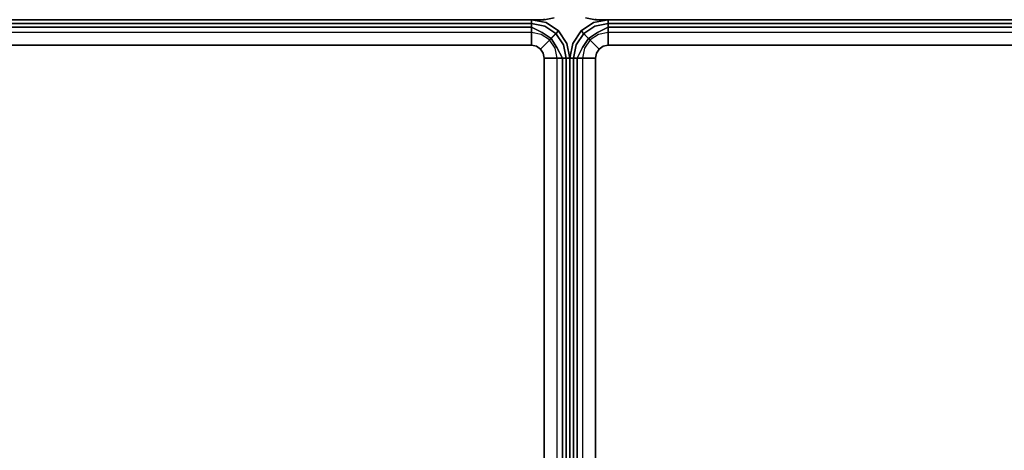
# Model space of a CAD drawing. Extents: x 0 to 277, y -6 to 218.
# Drawn here: x 143 to 162, y 141 to 149 of the extents above; entities that cross this region are included whole.
import ezdxf

# ---------------------------------------------------------------- set-up
doc = ezdxf.new("R2010")
doc.units = 0
doc.header["$LTSCALE"] = 30
doc.header["$MEASUREMENT"] = 0
for name, color, linetype in [('1', 4, 'CONTINUOUS'), ('AFUCH-3-BKFB', 5, 'CONTINUOUS'), ('AFUCH-3-SIFB', 5, 'CONTINUOUS'), ('AFUCH-3-STFB', 5, 'CONTINUOUS')]:
    doc.layers.add(name, color=color, linetype=linetype)

# ---------------------------------------------------------------- blocks, each defined once
blk = doc.blocks.new('KMPRBW')
at = {"layer": 'AFUCH-3-BKFB'}
for points, invisible_edges in [([(0.5, -7, 2.25), (0.5, -6.981, 2.154), (47.5, -6.981, 2.154), (47.5, -7, 2.25)], 2), ([(0.5, -6.999, 17.868), (0.5, -7, 17.834), (47.5, -7, 17.834), (47.5, -6.999, 17.868)], 8), ([(47.5, -7, 2.25), (47.5, -6.981, 2.154), (47.684, -6.944, 2.154), (47.691, -6.962, 2.25)], 6), ([(47.5, -6.999, 17.868), (47.691, -6.962, 17.834), (47.5, -7, 17.834)], 1), ([(47.5, -7, 17.834), (47.5, -7, 2.25), (47.691, -6.962, 2.25), (47.691, -6.962, 17.834)], 4)]:
    blk.add_3dface(points, dxfattribs=dict(at, invisible_edges=invisible_edges))
blk.add_3dface([(0.5, -7, 17.834), (0.5, -7, 2.25), (47.5, -7, 2.25), (47.5, -7, 17.834)], dxfattribs=at)
at = {"layer": 'AFUCH-3-SIFB'}
for points, invisible_edges in [([(47.25, -7, 2.25), (47.25, -7.019, 2.154), (0.75, -7.019, 2.154), (0.75, -7, 2.25)], 2), ([(47.25, -7.019, 2.154), (47.25, -7.073, 2.073), (0.75, -7.073, 2.073), (0.75, -7.019, 2.154)], 8), ([(47.25, -7.073, 2.073), (47.25, -7.154, 2.019), (0.75, -7.154, 2.019), (0.75, -7.073, 2.073)], 2), ([(47.537, -7.057, 17.5), (47.537, -7.057, 2.25), (47.25, -7, 2.25), (47.25, -7, 17.5)], 1), ([(47.537, -7.057, 2.25), (47.53, -7.075, 2.154), (47.25, -7.019, 2.154), (47.25, -7, 2.25)], 3), ([(47.53, -7.075, 2.154), (47.509, -7.125, 2.073), (47.25, -7.073, 2.073), (47.25, -7.019, 2.154)], 9), ([(47.509, -7.125, 2.073), (47.478, -7.2, 2.019), (47.25, -7.154, 2.019), (47.25, -7.073, 2.073)], 3), ([(47.767, -7.233, 2.154), (47.729, -7.271, 2.073), (47.509, -7.125, 2.073), (47.53, -7.075, 2.154)], 12), ([(47.78, -7.22, 2.25), (47.767, -7.233, 2.154), (47.53, -7.075, 2.154), (47.537, -7.057, 2.25)], 6), ([(47.78, -7.22, 17.5), (47.78, -7.22, 2.25), (47.537, -7.057, 2.25), (47.537, -7.057, 17.5)], 4), ([(47.25, -7.154, 2.019), (47.25, -7.25, 2), (0.75, -7.25, 2), (0.75, -7.154, 2.019)], 8), ([(47.478, -7.2, 2.019), (47.441, -7.288, 2), (47.25, -7.25, 2), (47.25, -7.154, 2.019)], 9), ([(47.671, -7.329, 2.019), (47.604, -7.396, 2), (47.441, -7.288, 2), (47.478, -7.2, 2.019)], 12), ([(47.729, -7.271, 2.073), (47.671, -7.329, 2.019), (47.478, -7.2, 2.019), (47.509, -7.125, 2.073)], 6), ([(47.875, -7.491, 2.073), (47.8, -7.522, 2.019), (47.671, -7.329, 2.019), (47.729, -7.271, 2.073)], 3), ([(47.925, -7.47, 2.154), (47.875, -7.491, 2.073), (47.729, -7.271, 2.073), (47.767, -7.233, 2.154)], 9), ([(47.943, -7.463, 2.25), (47.925, -7.47, 2.154), (47.767, -7.233, 2.154), (47.78, -7.22, 2.25)], 3), ([(47.943, -7.463, 17.5), (47.943, -7.463, 2.25), (47.78, -7.22, 2.25), (47.78, -7.22, 17.5)], 1), ([(47.8, -7.522, 2.019), (47.712, -7.559, 2), (47.604, -7.396, 2), (47.671, -7.329, 2.019)], 9), ([(47.927, -7.75, 2.073), (47.846, -7.75, 2.019), (47.8, -7.522, 2.019), (47.875, -7.491, 2.073)], 6), ([(47.981, -7.75, 2.154), (47.927, -7.75, 2.073), (47.875, -7.491, 2.073), (47.925, -7.47, 2.154)], 12), ([(48, -7.75, 2.25), (47.981, -7.75, 2.154), (47.925, -7.47, 2.154), (47.943, -7.463, 2.25)], 6), ([(48, -7.75, 17.5), (48, -7.75, 2.25), (47.943, -7.463, 2.25), (47.943, -7.463, 17.5)], 4), ([(47.846, -7.75, 2.019), (47.75, -7.75, 2), (47.712, -7.559, 2), (47.8, -7.522, 2.019)], 12), ([(47.846, -25.25, 2.019), (47.75, -25.25, 2), (47.75, -7.75, 2), (47.846, -7.75, 2.019)], 8), ([(47.927, -25.25, 2.073), (47.846, -25.25, 2.019), (47.846, -7.75, 2.019), (47.927, -7.75, 2.073)], 2), ([(47.981, -25.25, 2.154), (47.927, -25.25, 2.073), (47.927, -7.75, 2.073), (47.981, -7.75, 2.154)], 8), ([(48, -25.25, 2.25), (47.981, -25.25, 2.154), (47.981, -7.75, 2.154), (48, -7.75, 2.25)], 2)]:
    blk.add_3dface(points, dxfattribs=dict(at, invisible_edges=invisible_edges))
blk.add_3dface([(48, -25.25, 17.5), (48, -25.25, 2.25), (48, -7.75, 2.25), (48, -7.75, 17.5)], dxfattribs=at)
at = {"layer": 'AFUCH-3-STFB'}
for points, invisible_edges in [([(47.25, -7.038, 17.691), (47.25, -7, 17.5), (0.75, -7, 17.5), (0.75, -7.038, 17.691)], 8), ([(47.25, -7.146, 17.854), (47.25, -7.038, 17.691), (0.75, -7.038, 17.691), (0.75, -7.146, 17.854)], 2), ([(47.534, -7.065, 17.595), (47.537, -7.057, 17.5), (47.25, -7, 17.5)], 13), ([(47.25, -7, 17.5), (47.25, -7.038, 17.691), (47.534, -7.065, 17.595)], 14), ([(47.534, -7.065, 17.595), (47.25, -7.038, 17.691), (47.507, -7.13, 17.77)], 15), ([(47.25, -7.038, 17.691), (47.25, -7.146, 17.854), (47.507, -7.13, 17.77)], 14), ([(47.534, -7.065, 17.595), (47.507, -7.13, 17.77), (47.774, -7.226, 17.595)], 15), ([(47.534, -7.065, 17.595), (47.78, -7.22, 17.5), (47.537, -7.057, 17.5)], 13), ([(47.774, -7.226, 17.595), (47.78, -7.22, 17.5), (47.534, -7.065, 17.595)], 14), ([(47.25, -7.309, 17.962), (47.25, -7.146, 17.854), (0.75, -7.146, 17.854), (0.75, -7.309, 17.962)], 8), ([(47.25, -7.5, 18), (47.25, -7.309, 17.962), (0.75, -7.309, 17.962), (0.75, -7.5, 18)], 2), ([(47.507, -7.13, 17.77), (47.25, -7.146, 17.854), (47.457, -7.251, 17.907)], 13), ([(47.25, -7.146, 17.854), (47.25, -7.309, 17.962), (47.457, -7.251, 17.907)], 6), ([(47.457, -7.251, 17.907), (47.25, -7.309, 17.962), (47.391, -7.41, 17.986)], 15), ([(47.25, -7.309, 17.962), (47.25, -7.5, 18), (47.391, -7.41, 17.986)], 14), ([(47.457, -7.251, 17.907), (47.391, -7.41, 17.986), (47.632, -7.368, 17.907)], 7), ([(47.507, -7.13, 17.77), (47.457, -7.251, 17.907), (47.724, -7.276, 17.77)], 15), ([(47.724, -7.276, 17.77), (47.457, -7.251, 17.907), (47.632, -7.368, 17.907)], 5), ([(47.774, -7.226, 17.595), (47.507, -7.13, 17.77), (47.724, -7.276, 17.77)], 7), ([(47.724, -7.276, 17.77), (47.632, -7.368, 17.907), (47.87, -7.493, 17.77)], 14), ([(47.774, -7.226, 17.595), (47.724, -7.276, 17.77), (47.935, -7.466, 17.595)], 14), ([(47.935, -7.466, 17.595), (47.724, -7.276, 17.77), (47.87, -7.493, 17.77)], 15), ([(47.774, -7.226, 17.595), (47.943, -7.463, 17.5), (47.78, -7.22, 17.5)], 5), ([(47.935, -7.466, 17.595), (47.943, -7.463, 17.5), (47.774, -7.226, 17.595)], 15), ([(0.75, -7.5, 18), (0.5, -25.25, 18), (47.25, -25.5, 18), (47.5, -7.75, 18)], 15), ([(47.5, -7.75, 18), (47.481, -7.654, 18), (47.427, -7.573, 18), (0.75, -7.5, 18)], 12), ([(47.427, -7.573, 18), (47.346, -7.519, 18), (47.25, -7.5, 18), (0.75, -7.5, 18)], 8), ([(47.391, -7.41, 17.986), (47.25, -7.5, 18), (47.346, -7.519, 18)], 13), ([(47.391, -7.41, 17.986), (47.346, -7.519, 18), (47.51, -7.49, 17.986)], 15), ([(47.51, -7.49, 17.986), (47.346, -7.519, 18), (47.427, -7.573, 18)], 5), ([(47.632, -7.368, 17.907), (47.391, -7.41, 17.986), (47.51, -7.49, 17.986)], 7), ([(47.51, -7.49, 17.986), (47.427, -7.573, 18), (47.59, -7.609, 17.986)], 14), ([(47.632, -7.368, 17.907), (47.51, -7.49, 17.986), (47.749, -7.543, 17.907)], 6), ([(47.749, -7.543, 17.907), (47.51, -7.49, 17.986), (47.59, -7.609, 17.986)], 15), ([(47.87, -7.493, 17.77), (47.632, -7.368, 17.907), (47.749, -7.543, 17.907)], 13), ([(47.749, -7.543, 17.907), (47.854, -7.75, 17.854), (47.87, -7.493, 17.77)], 14), ([(47.87, -7.493, 17.77), (47.854, -7.75, 17.854), (47.962, -7.75, 17.691)], 13), ([(47.87, -7.493, 17.77), (47.962, -7.75, 17.691), (47.935, -7.466, 17.595)], 15), ([(47.935, -7.466, 17.595), (48, -7.75, 17.5), (47.943, -7.463, 17.5)], 13), ([(47.935, -7.466, 17.595), (47.962, -7.75, 17.691), (48, -7.75, 17.5)], 13), ([(47.59, -7.609, 17.986), (47.427, -7.573, 18), (47.481, -7.654, 18)], 13), ([(47.481, -7.654, 18), (47.5, -7.75, 18), (47.59, -7.609, 17.986)], 14), ([(47.59, -7.609, 17.986), (47.5, -7.75, 18), (47.691, -7.75, 17.962)], 13), ([(47.59, -7.609, 17.986), (47.691, -7.75, 17.962), (47.749, -7.543, 17.907)], 15), ([(47.749, -7.543, 17.907), (47.691, -7.75, 17.962), (47.854, -7.75, 17.854)], 5), ([(47.25, -25.5, 18), (47.346, -25.481, 18), (47.427, -25.427, 18), (47.5, -7.75, 18)], 12), ([(47.427, -25.427, 18), (47.481, -25.346, 18), (47.5, -25.25, 18), (47.5, -7.75, 18)], 8), ([(47.5, -25.25, 18), (47.691, -25.25, 17.962), (47.691, -7.75, 17.962), (47.5, -7.75, 18)], 2), ([(47.691, -25.25, 17.962), (47.854, -25.25, 17.854), (47.854, -7.75, 17.854), (47.691, -7.75, 17.962)], 8), ([(47.854, -25.25, 17.854), (47.962, -25.25, 17.691), (47.962, -7.75, 17.691), (47.854, -7.75, 17.854)], 2), ([(47.962, -25.25, 17.691), (48, -25.25, 17.5), (48, -7.75, 17.5), (47.962, -7.75, 17.691)], 8)]:
    blk.add_3dface(points, dxfattribs=dict(at, invisible_edges=invisible_edges))
blk = doc.blocks.new('KMPCRNRFW')
at = {"layer": 'AFUCH-3-BKFB'}
for points, invisible_edges in [([(0.5, -7, 2.25), (0.5, -6.981, 2.154), (0.316, -6.944, 2.154), (0.309, -6.962, 2.25)], 6), ([(0.5, -7, 17.834), (0.5, -6.999, 17.868), (0.309, -6.962, 17.834)], 2), ([(0.5, -7, 17.834), (0.5, -7, 2.25), (0.309, -6.962, 2.25), (0.309, -6.962, 17.834)], 4), ([(18.5, -7, 2.25), (18.5, -6.981, 2.154), (0.5, -6.981, 2.154), (0.5, -7, 2.25)], 2), ([(18.5, -6.999, 17.868), (18.5, -7, 17.834), (0.5, -7, 17.834), (0.5, -6.999, 17.868)], 8)]:
    blk.add_3dface(points, dxfattribs=dict(at, invisible_edges=invisible_edges))
blk.add_3dface([(18.5, -7, 17.834), (18.5, -7, 2.25), (0.5, -7, 2.25), (0.5, -7, 17.834)], dxfattribs=at)
at = {"layer": 'AFUCH-3-SIFB'}
for points, invisible_edges in [([(0.463, -7.057, 17.5), (0.463, -7.057, 2.25), (0.22, -7.22, 2.25), (0.22, -7.22, 17.5)], 1), ([(0.463, -7.057, 2.25), (0.47, -7.075, 2.154), (0.233, -7.233, 2.154), (0.22, -7.22, 2.25)], 3), ([(0.47, -7.075, 2.154), (0.491, -7.125, 2.073), (0.271, -7.271, 2.073), (0.233, -7.233, 2.154)], 9), ([(0.75, -7, 17.5), (0.75, -7, 2.25), (0.463, -7.057, 2.25), (0.463, -7.057, 17.5)], 4), ([(0.75, -7, 2.25), (0.75, -7.019, 2.154), (0.47, -7.075, 2.154), (0.463, -7.057, 2.25)], 6), ([(0.75, -7.019, 2.154), (0.75, -7.073, 2.073), (0.491, -7.125, 2.073), (0.47, -7.075, 2.154)], 12), ([(0.75, -7.073, 2.073), (0.75, -7.154, 2.019), (0.522, -7.2, 2.019), (0.491, -7.125, 2.073)], 6), ([(18.25, -7, 2.25), (18.25, -7.019, 2.154), (0.75, -7.019, 2.154), (0.75, -7, 2.25)], 2), ([(18.25, -7.019, 2.154), (18.25, -7.073, 2.073), (0.75, -7.073, 2.073), (0.75, -7.019, 2.154)], 8), ([(18.25, -7.073, 2.073), (18.25, -7.154, 2.019), (0.75, -7.154, 2.019), (0.75, -7.073, 2.073)], 2), ([(0.22, -7.22, 17.5), (0.22, -7.22, 2.25), (0.057, -7.463, 2.25), (0.057, -7.463, 17.5)], 4), ([(0.22, -7.22, 2.25), (0.233, -7.233, 2.154), (0.075, -7.47, 2.154), (0.057, -7.463, 2.25)], 6), ([(0.233, -7.233, 2.154), (0.271, -7.271, 2.073), (0.125, -7.491, 2.073), (0.075, -7.47, 2.154)], 12), ([(0.271, -7.271, 2.073), (0.329, -7.329, 2.019), (0.2, -7.522, 2.019), (0.125, -7.491, 2.073)], 6), ([(0.491, -7.125, 2.073), (0.522, -7.2, 2.019), (0.329, -7.329, 2.019), (0.271, -7.271, 2.073)], 3), ([(0.522, -7.2, 2.019), (0.559, -7.288, 2), (0.396, -7.396, 2), (0.329, -7.329, 2.019)], 9), ([(0.75, -7.154, 2.019), (0.75, -7.25, 2), (0.559, -7.288, 2), (0.522, -7.2, 2.019)], 12), ([(18.25, -7.154, 2.019), (18.25, -7.25, 2), (0.75, -7.25, 2), (0.75, -7.154, 2.019)], 8), ([(0.057, -7.463, 17.5), (0.057, -7.463, 2.25), (0, -7.75, 2.25), (0, -7.75, 17.5)], 1), ([(0.057, -7.463, 2.25), (0.075, -7.47, 2.154), (0.019, -7.75, 2.154), (0, -7.75, 2.25)], 3), ([(0.075, -7.47, 2.154), (0.125, -7.491, 2.073), (0.073, -7.75, 2.073), (0.019, -7.75, 2.154)], 9), ([(0.125, -7.491, 2.073), (0.2, -7.522, 2.019), (0.154, -7.75, 2.019), (0.073, -7.75, 2.073)], 3), ([(0.329, -7.329, 2.019), (0.396, -7.396, 2), (0.288, -7.559, 2), (0.2, -7.522, 2.019)], 12), ([(0.2, -7.522, 2.019), (0.288, -7.559, 2), (0.25, -7.75, 2), (0.154, -7.75, 2.019)], 9), ([(0, -7.75, 2.25), (0.019, -7.75, 2.154), (0.019, -25.25, 2.154), (0, -25.25, 2.25)], 2), ([(0.019, -7.75, 2.154), (0.073, -7.75, 2.073), (0.073, -25.25, 2.073), (0.019, -25.25, 2.154)], 8), ([(0.073, -7.75, 2.073), (0.154, -7.75, 2.019), (0.154, -25.25, 2.019), (0.073, -25.25, 2.073)], 2), ([(0.154, -7.75, 2.019), (0.25, -7.75, 2), (0.25, -25.25, 2), (0.154, -25.25, 2.019)], 8)]:
    blk.add_3dface(points, dxfattribs=dict(at, invisible_edges=invisible_edges))
blk.add_3dface([(0, -7.75, 17.5), (0, -7.75, 2.25), (0, -25.25, 2.25), (0, -25.25, 17.5)], dxfattribs=at)
at = {"layer": 'AFUCH-3-STFB'}
for points, invisible_edges in [([(0.226, -7.226, 17.595), (0.463, -7.057, 17.5), (0.22, -7.22, 17.5)], 5), ([(0.466, -7.065, 17.595), (0.463, -7.057, 17.5), (0.226, -7.226, 17.595)], 15), ([(0.276, -7.276, 17.77), (0.466, -7.065, 17.595), (0.226, -7.226, 17.595)], 7), ([(0.493, -7.13, 17.77), (0.466, -7.065, 17.595), (0.276, -7.276, 17.77)], 15), ([(0.466, -7.065, 17.595), (0.75, -7, 17.5), (0.463, -7.057, 17.5)], 13), ([(0.75, -7.038, 17.691), (0.75, -7, 17.5), (0.466, -7.065, 17.595)], 14), ([(0.493, -7.13, 17.77), (0.75, -7.038, 17.691), (0.466, -7.065, 17.595)], 15), ([(0.75, -7.146, 17.854), (0.75, -7.038, 17.691), (0.493, -7.13, 17.77)], 14), ([(18.25, -7.038, 17.691), (18.25, -7, 17.5), (0.75, -7, 17.5), (0.75, -7.038, 17.691)], 8), ([(18.25, -7.146, 17.854), (18.25, -7.038, 17.691), (0.75, -7.038, 17.691), (0.75, -7.146, 17.854)], 2), ([(0.065, -7.466, 17.595), (0.22, -7.22, 17.5), (0.057, -7.463, 17.5)], 13), ([(0.226, -7.226, 17.595), (0.22, -7.22, 17.5), (0.065, -7.466, 17.595)], 14), ([(0.13, -7.493, 17.77), (0.226, -7.226, 17.595), (0.065, -7.466, 17.595)], 15), ([(0.276, -7.276, 17.77), (0.226, -7.226, 17.595), (0.13, -7.493, 17.77)], 14), ([(0.251, -7.543, 17.907), (0.276, -7.276, 17.77), (0.13, -7.493, 17.77)], 15), ([(0.368, -7.368, 17.907), (0.276, -7.276, 17.77), (0.251, -7.543, 17.907)], 6), ([(0.368, -7.368, 17.907), (0.493, -7.13, 17.77), (0.276, -7.276, 17.77)], 7), ([(0.543, -7.251, 17.907), (0.493, -7.13, 17.77), (0.368, -7.368, 17.907)], 7), ([(0.49, -7.49, 17.986), (0.543, -7.251, 17.907), (0.368, -7.368, 17.907)], 5), ([(0.609, -7.41, 17.986), (0.543, -7.251, 17.907), (0.49, -7.49, 17.986)], 15), ([(0.543, -7.251, 17.907), (0.75, -7.146, 17.854), (0.493, -7.13, 17.77)], 14), ([(0.75, -7.309, 17.962), (0.75, -7.146, 17.854), (0.543, -7.251, 17.907)], 12), ([(0.609, -7.41, 17.986), (0.75, -7.309, 17.962), (0.543, -7.251, 17.907)], 15), ([(0.75, -7.5, 18), (0.75, -7.309, 17.962), (0.609, -7.41, 17.986)], 14), ([(18.25, -7.309, 17.962), (18.25, -7.146, 17.854), (0.75, -7.146, 17.854), (0.75, -7.309, 17.962)], 8), ([(18.25, -7.5, 18), (18.25, -7.309, 17.962), (0.75, -7.309, 17.962), (0.75, -7.5, 18)], 2), ([(0.057, -7.463, 17.5), (0, -7.75, 17.5), (0.065, -7.466, 17.595)], 14), ([(0.065, -7.466, 17.595), (0, -7.75, 17.5), (0.038, -7.75, 17.691)], 13), ([(0.065, -7.466, 17.595), (0.038, -7.75, 17.691), (0.13, -7.493, 17.77)], 15), ([(0.13, -7.493, 17.77), (0.038, -7.75, 17.691), (0.146, -7.75, 17.854)], 13), ([(0.13, -7.493, 17.77), (0.146, -7.75, 17.854), (0.251, -7.543, 17.907)], 13), ([(0.41, -7.609, 17.986), (0.368, -7.368, 17.907), (0.251, -7.543, 17.907)], 13), ([(0.49, -7.49, 17.986), (0.368, -7.368, 17.907), (0.41, -7.609, 17.986)], 14), ([(0.41, -7.609, 17.986), (0.519, -7.654, 18), (0.49, -7.49, 17.986)], 15), ([(0.49, -7.49, 17.986), (0.573, -7.573, 18), (0.609, -7.41, 17.986)], 14), ([(0.49, -7.49, 17.986), (0.519, -7.654, 18), (0.573, -7.573, 18)], 5), ([(0.75, -7.5, 18), (0.654, -7.519, 18), (0.573, -7.573, 18), (0.5, -25.25, 18)], 12), ([(0.75, -7.5, 18), (0.5, -25.25, 18), (18.25, -25.5, 18), (18.5, -7.75, 18)], 15), ([(0.609, -7.41, 17.986), (0.573, -7.573, 18), (0.654, -7.519, 18)], 13), ([(0.609, -7.41, 17.986), (0.654, -7.519, 18), (0.75, -7.5, 18)], 13), ([(18.5, -7.75, 18), (18.481, -7.654, 18), (18.427, -7.573, 18), (0.75, -7.5, 18)], 12), ([(18.427, -7.573, 18), (18.346, -7.519, 18), (18.25, -7.5, 18), (0.75, -7.5, 18)], 8), ([(0.251, -7.543, 17.907), (0.146, -7.75, 17.854), (0.309, -7.75, 17.962)], 12), ([(0.251, -7.543, 17.907), (0.309, -7.75, 17.962), (0.41, -7.609, 17.986)], 15), ([(0.41, -7.609, 17.986), (0.309, -7.75, 17.962), (0.5, -7.75, 18)], 13), ([(0.41, -7.609, 17.986), (0.5, -7.75, 18), (0.519, -7.654, 18)], 13), ([(0.573, -7.573, 18), (0.519, -7.654, 18), (0.5, -7.75, 18), (0.5, -25.25, 18)], 8), ([(0.038, -7.75, 17.691), (0, -7.75, 17.5), (0, -25.25, 17.5), (0.038, -25.25, 17.691)], 8), ([(0.146, -7.75, 17.854), (0.038, -7.75, 17.691), (0.038, -25.25, 17.691), (0.146, -25.25, 17.854)], 2), ([(0.309, -7.75, 17.962), (0.146, -7.75, 17.854), (0.146, -25.25, 17.854), (0.309, -25.25, 17.962)], 8), ([(0.5, -7.75, 18), (0.309, -7.75, 17.962), (0.309, -25.25, 17.962), (0.5, -25.25, 18)], 2)]:
    blk.add_3dface(points, dxfattribs=dict(at, invisible_edges=invisible_edges))

msp = doc.modelspace()

# ---------------------------------------------------------------- block references
at = {"layer": '1'}
for name, p in [('KMPRBW', (105.5, 156)), ('KMPCRNRFW', (153.5, 156))]:
    msp.add_blockref(name, p, dxfattribs=at)

doc.saveas('drawing.dxf')
